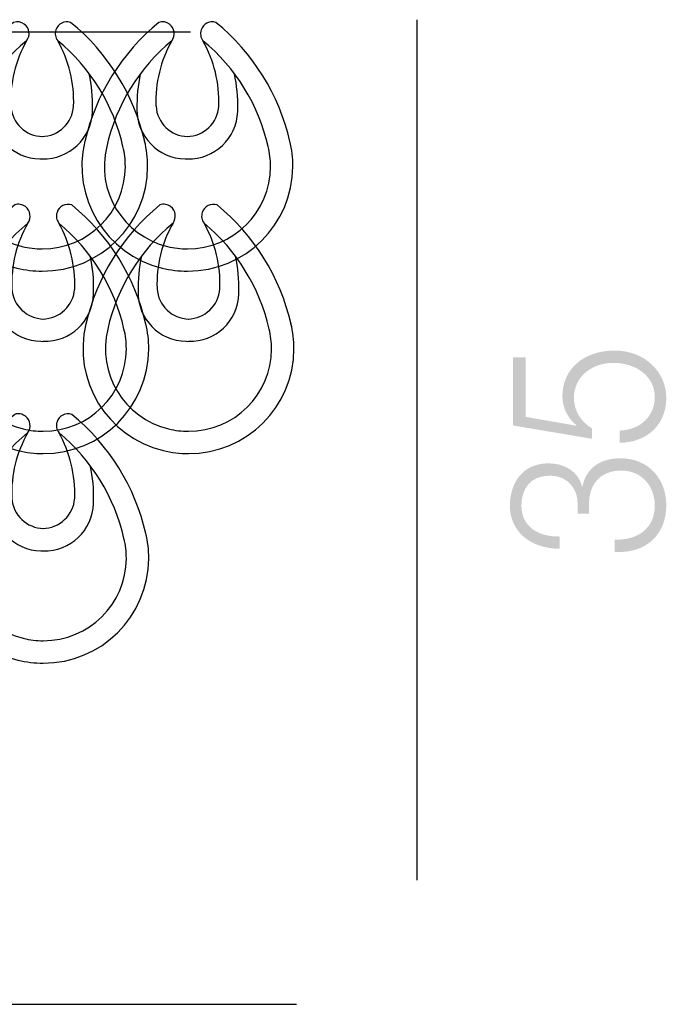
# Model space of a CAD drawing. Extents: x 100.6 to 113.7, y 138.2 to 148.3.
# Drawn here: x 108.5 to 113.7, y 140.3 to 148.3 of the extents above; entities that cross this region are included whole.
import ezdxf

# ---------------------------------------------------------------- set-up
doc = ezdxf.new("R2010")
doc.units = 0
doc.header["$MEASUREMENT"] = 0
doc.layers.add('LIVELLO_1', color=160, linetype='Continuous')

# ---------------------------------------------------------------- blocks, each defined once
blk = doc.blocks.new('AI9-BLK29')
at = {"layer": 'LIVELLO_1', "color": 7}
blk.add_line((-4.1556, 0.306), (4.1556, 0.306), dxfattribs=at)
blk.add_lwpolyline([(2.1721, -0.4004), (2.1721, 0.4004), (-2.1353, 0.4004), (-2.1353, -0.4004)], close=True, dxfattribs=at)
blk = doc.blocks.new('AI9-BLK27')
at = {"layer": 'LIVELLO_1'}
h = blk.add_hatch(color=7, dxfattribs=at)
edge = h.paths.add_edge_path()
edge.add_spline(control_points=[(0.2567, 0.0683), (0.4913, 0.0729), (0.636, 0.2269), (0.636, 0.4333), (0.636, 0.646), (0.4596, 0.8192), (0.2177, 0.8192), (-0.031, 0.8192), (-0.2091, 0.6746), (-0.2091, 0.4461), (-0.2091, 0.3604), (-0.1667, 0.2667), (-0.0944, 0.2111), (-0.0944, 0.2111), (-0.0978, 0.208), (-0.0978, 0.208), (-0.0978, 0.208), (-0.5071, 0.2795), (-0.5071, 0.2795), (-0.5071, 0.2795), (-0.5071, 0.7652), (-0.5071, 0.7652), (-0.5071, 0.7652), (-0.6094, 0.7652), (-0.6094, 0.7652), (-0.6094, 0.7652), (-0.6094, 0.2095), (-0.6094, 0.2095), (-0.6094, 0.2095), (0.031, 0.1015), (0.031, 0.1015), (0.031, 0.1015), (0.031, 0.1873), (0.031, 0.1873), (-0.0627, 0.2412), (-0.1154, 0.3365), (-0.1154, 0.435), (-0.1154, 0.6), (0.0238, 0.7191), (0.2057, 0.7191), (0.3855, 0.7191), (0.5423, 0.6128), (0.5423, 0.4414), (0.5423, 0.289), (0.4279, 0.173), (0.2567, 0.1682), (0.2567, 0.1682), (0.2567, 0.0683), (0.2567, 0.0683)], knot_values=[0, 0, 0, 0, 1, 1, 1, 2, 2, 2, 3, 3, 3, 4, 4, 4, 5, 5, 5, 6, 6, 6, 7, 7, 7, 8, 8, 8, 9, 9, 9, 10, 10, 10, 11, 11, 11, 12, 12, 12, 13, 13, 13, 14, 14, 14, 15, 15, 15, 16, 16, 16, 16], degree=3, periodic=0)
h = blk.add_hatch(color=7, dxfattribs=at)
edge = h.paths.add_edge_path()
edge.add_spline(control_points=[(0.216, -0.8192), (0.4806, -0.835), (0.636, -0.67), (0.636, -0.4397), (0.636, -0.2349), (0.502, -0.0571), (0.2601, -0.0571), (0.0978, -0.0571), (-0.0186, -0.1413), (-0.0451, -0.2857), (-0.0451, -0.2857), (-0.0486, -0.2857), (-0.0486, -0.2857), (-0.0803, -0.1667), (-0.1878, -0.0984), (-0.3218, -0.0984), (-0.5405, -0.0984), (-0.636, -0.2683), (-0.636, -0.443), (-0.636, -0.6588), (-0.463, -0.7921), (-0.2301, -0.7938), (-0.2301, -0.7938), (-0.2301, -0.6938), (-0.2301, -0.6938), (-0.4138, -0.6969), (-0.5423, -0.608), (-0.5423, -0.4414), (-0.5423, -0.3079), (-0.472, -0.1984), (-0.3097, -0.1984), (-0.1543, -0.1984), (-0.0837, -0.3207), (-0.0854, -0.4238), (-0.0854, -0.4238), (-0.0854, -0.5081), (-0.0854, -0.5081), (-0.0854, -0.5081), (0.0079, -0.5081), (0.0079, -0.5081), (0.0079, -0.5081), (0.0079, -0.4238), (0.0079, -0.4238), (0.0079, -0.2762), (0.0944, -0.1572), (0.2691, -0.1572), (0.4455, -0.1572), (0.5423, -0.2953), (0.5423, -0.4414), (0.5423, -0.6207), (0.412, -0.7255), (0.216, -0.7191), (0.216, -0.7191), (0.216, -0.8192), (0.216, -0.8192)], knot_values=[0, 0, 0, 0, 1, 1, 1, 2, 2, 2, 3, 3, 3, 4, 4, 4, 5, 5, 5, 6, 6, 6, 7, 7, 7, 8, 8, 8, 9, 9, 9, 10, 10, 10, 11, 11, 11, 12, 12, 12, 13, 13, 13, 14, 14, 14, 15, 15, 15, 16, 16, 16, 17, 17, 17, 18, 18, 18, 18], degree=3, periodic=0)
blk = doc.blocks.new('AI9-BLK5')
at = {"layer": 'LIVELLO_1', "color": 7}
for points in [[(-0.2319, 1.0118), (-0.5352, 0.7645), (-0.7469, 0.4234), (-0.8341, 0.0424)], [(0.8341, 0.0424), (0.7459, 0.4234), (0.5343, 0.7645), (0.2312, 1.0118)], [(-0.1264, 0.863), (-0.3924, 0.6425), (-0.5793, 0.3393), (-0.6565, 0.0017)], [(-0.1264, 0.863), (-0.2181, 0.7011), (-0.2629, 0.5178), (-0.256, 0.3311)], [(0.657, 0.0017), (0.5798, 0.3393), (0.3931, 0.6425), (0.1264, 0.863)], [(0.256, 0.3311), (0.2622, 0.5178), (0.2174, 0.7011), (0.1264, 0.863)], [(-0.3828, 0.5936), (-0.4027, 0.4999), (-0.4124, 0.4027), (-0.4103, 0.3056)], [(0.4089, 0.3056), (0.4124, 0.4027), (0.4027, 0.4999), (0.3821, 0.5936)], [(-0.2553, 0.3297), (-0.2463, 0.1933), (-0.1347, 0.0858), (0.0031, 0.083)], [(-0.0031, 0.083), (0.1333, 0.0858), (0.247, 0.1933), (0.2553, 0.3297)]]:
    blk.add_open_spline(points, degree=3, dxfattribs=at)
for points in [[(-0.1264, 0.863), (-0.0941, 0.905), (-0.103, 0.9657), (-0.1457, 0.9974), (-0.1705, 1.016), (-0.2029, 1.0215), (-0.2319, 1.0118)], [(0.2312, 1.0118), (0.1816, 1.0284), (0.1278, 1.0008), (0.1113, 0.9505), (0.1016, 0.9202), (0.1071, 0.8885), (0.1264, 0.863)], [(-0.4103, 0.3056), (-0.4131, 0.0858), (-0.2381, -0.0947), (-0.0189, -0.0989), (-0.0127, -0.0989), (-0.0059, -0.0989), (0.0003, -0.0982)], [(0.0003, -0.0982), (0.2195, -0.1051), (0.4027, 0.0672), (0.4089, 0.287), (0.4103, 0.2925), (0.4103, 0.2987), (0.4089, 0.3056)], [(-0.8337, 0.0451), (-0.945, -0.4138), (-0.664, -0.8754), (-0.2057, -0.9877), (-0.1375, -1.0042), (-0.0686, -1.0125), (0.0003, -1.0118)], [(-0.6565, 0.0017), (-0.7452, -0.3586), (-0.524, -0.7231), (-0.1623, -0.8113), (-0.1092, -0.8244), (-0.0541, -0.8306), (0.0003, -0.8306)], [(0.0003, -1.0118), (0.4716, -1.0139), (0.8554, -0.6329), (0.8575, -0.1609), (0.8582, -0.0913), (0.8492, -0.0224), (0.8334, 0.0451)], [(0.0003, -0.8306), (0.3724, -0.8327), (0.6749, -0.5323), (0.6763, -0.1609), (0.6763, -0.1065), (0.6701, -0.052), (0.657, 0.0017)]]:
    blk.add_open_spline(points, degree=3, knots=[0, 0, 0, 0, 1, 1, 1, 2, 2, 2, 2], dxfattribs=at)
blk = doc.blocks.new('AI9-BLK4')
at = {"layer": 'LIVELLO_1', "color": 7}
for points in [[(-0.2324, 1.0113), (-0.5349, 0.7646), (-0.746, 0.4236), (-0.8339, 0.0425)], [(0.8342, 0.0425), (0.746, 0.4236), (0.5352, 0.7646), (0.232, 1.0113)], [(-0.1256, 0.8632), (-0.3929, 0.6427), (-0.5798, 0.3395), (-0.657, 0.0019)], [(-0.1256, 0.8632), (-0.2179, 0.7012), (-0.2627, 0.5173), (-0.2558, 0.3312)], [(0.6565, 0.0019), (0.5793, 0.3395), (0.3926, 0.6427), (0.1266, 0.8632)], [(0.2555, 0.3312), (0.2623, 0.5173), (0.2176, 0.7012), (0.1266, 0.8632)], [(-0.3826, 0.5945), (-0.4032, 0.4994), (-0.4122, 0.4029), (-0.4094, 0.3058)], [(0.4091, 0.3058), (0.4126, 0.4029), (0.4029, 0.4994), (0.3822, 0.5945)], [(-0.2558, 0.3299), (-0.2462, 0.1928), (-0.1345, 0.0866), (0.0026, 0.0832)], [(-0.0036, 0.0832), (0.1335, 0.0866), (0.2465, 0.1928), (0.2555, 0.3299)]]:
    blk.add_open_spline(points, degree=3, dxfattribs=at)
for points in [[(-0.1256, 0.8632), (-0.0946, 0.9059), (-0.1028, 0.9658), (-0.1449, 0.9982), (-0.1697, 1.0161), (-0.2021, 1.0223), (-0.2324, 1.0113)], [(0.232, 1.0113), (0.1817, 1.0285), (0.128, 1.001), (0.1121, 0.9507), (0.1018, 0.921), (0.1073, 0.888), (0.1266, 0.8632)], [(-0.4094, 0.3058), (-0.4136, 0.0866), (-0.2386, -0.0953), (-0.0188, -0.098), (-0.0126, -0.0987), (-0.0064, -0.0987), (-0.0002, -0.098)], [(-0.0002, -0.098), (0.2196, -0.1049), (0.4029, 0.0674), (0.4091, 0.2878), (0.4091, 0.2933), (0.4098, 0.2996), (0.4091, 0.3058)], [(-0.8339, 0.0453), (-0.9452, -0.4132), (-0.6639, -0.8756), (-0.2055, -0.9872), (-0.138, -1.0044), (-0.0691, -1.0113), (-0.0002, -1.0113)], [(-0.657, 0.0019), (-0.7447, -0.3588), (-0.5231, -0.7233), (-0.1621, -0.8108), (-0.109, -0.8239), (-0.0546, -0.8308), (-0.0002, -0.8301)], [(-0.0002, -1.0113), (0.4718, -1.0134), (0.8563, -0.6323), (0.8577, -0.16), (0.8583, -0.0904), (0.8501, -0.0222), (0.8335, 0.0453)], [(-0.0002, -0.8301), (0.3719, -0.8315), (0.6744, -0.5318), (0.6758, -0.16), (0.6758, -0.1056), (0.6696, -0.0512), (0.6565, 0.0019)]]:
    blk.add_open_spline(points, degree=3, knots=[0, 0, 0, 0, 1, 1, 1, 2, 2, 2, 2], dxfattribs=at)
blk = doc.blocks.new('AI9-BLK3')
at = {"layer": 'LIVELLO_1', "color": 7}
for points in [[(-0.2443, 1.0122), (-0.5467, 0.7648), (-0.7579, 0.4237), (-0.8458, 0.0434)], [(0.8223, 0.0434), (0.7341, 0.4237), (0.5233, 0.7648), (0.2201, 1.0122)], [(-0.1375, 0.864), (-0.4048, 0.6429), (-0.5917, 0.3397), (-0.6689, 0.0021)], [(-0.1375, 0.864), (-0.2298, 0.7014), (-0.2746, 0.5181), (-0.2677, 0.3321)], [(0.6446, 0.0021), (0.5674, 0.3397), (0.3807, 0.6429), (0.1147, 0.864)], [(0.2436, 0.3321), (0.2505, 0.5181), (0.2057, 0.7014), (0.1147, 0.864)], [(-0.3945, 0.5946), (-0.4151, 0.4995), (-0.4241, 0.4031), (-0.4213, 0.3059)], [(0.3972, 0.3059), (0.4007, 0.4031), (0.391, 0.4995), (0.3703, 0.5946)], [(-0.2677, 0.3294), (-0.258, 0.1929), (-0.1464, 0.0861), (-0.0093, 0.0834)], [(-0.0155, 0.0834), (0.1216, 0.0861), (0.2346, 0.1929), (0.2436, 0.3294)]]:
    blk.add_open_spline(points, degree=3, dxfattribs=at)
for points in [[(-0.1375, 0.864), (-0.1065, 0.9061), (-0.1147, 0.9653), (-0.1568, 0.9977), (-0.1816, 1.0163), (-0.2139, 1.0218), (-0.2443, 1.0122)], [(0.2201, 1.0122), (0.1698, 1.0287), (0.1161, 1.0011), (0.1003, 0.9508), (0.0899, 0.9212), (0.0954, 0.8881), (0.1147, 0.864)], [(-0.4213, 0.3059), (-0.4255, 0.0868), (-0.2505, -0.0944), (-0.0307, -0.0985), (-0.0245, -0.0985), (-0.0183, -0.0985), (-0.0121, -0.0985)], [(-0.0121, -0.0985), (0.2077, -0.1047), (0.391, 0.0682), (0.3972, 0.2873), (0.3972, 0.2935), (0.3979, 0.2997), (0.3972, 0.3059)], [(-0.8458, 0.0455), (-0.957, -0.4127), (-0.6758, -0.8757), (-0.2174, -0.9874), (-0.1499, -1.0039), (-0.081, -1.0122), (-0.0121, -1.0122)], [(-0.6689, 0.0021), (-0.7565, -0.3583), (-0.535, -0.7228), (-0.174, -0.8103), (-0.1209, -0.8241), (-0.0665, -0.8303), (-0.0121, -0.8296)], [(-0.0121, -1.0122), (0.4599, -1.0129), (0.8444, -0.6318), (0.8458, -0.1605), (0.8465, -0.091), (0.8382, -0.0227), (0.8217, 0.0455)], [(-0.0121, -0.8296), (0.36, -0.831), (0.6625, -0.5312), (0.6639, -0.1605), (0.6639, -0.1054), (0.6577, -0.051), (0.6446, 0.0021)]]:
    blk.add_open_spline(points, degree=3, knots=[0, 0, 0, 0, 1, 1, 1, 2, 2, 2, 2], dxfattribs=at)
blk = doc.blocks.new('AI9-BLK2')
at = {"layer": 'LIVELLO_1', "color": 7}
for points in [[(-0.2319, 1.0118), (-0.535, 0.7645), (-0.7469, 0.4234), (-0.8341, 0.0424)], [(0.8341, 0.0424), (0.7459, 0.4234), (0.5343, 0.7645), (0.2312, 1.0118)], [(-0.1264, 0.863), (-0.3924, 0.6425), (-0.5791, 0.3393), (-0.6563, 0.0017)], [(-0.1264, 0.863), (-0.2181, 0.7011), (-0.2629, 0.5178), (-0.256, 0.3311)], [(0.657, 0.0017), (0.5798, 0.3393), (0.3931, 0.6425), (0.1264, 0.863)], [(0.256, 0.3311), (0.2622, 0.5178), (0.2174, 0.7011), (0.1264, 0.863)], [(-0.3828, 0.5936), (-0.4027, 0.4999), (-0.4124, 0.4027), (-0.4103, 0.3056)], [(0.4089, 0.3056), (0.4124, 0.4027), (0.4027, 0.4999), (0.3821, 0.5936)], [(-0.2553, 0.3297), (-0.2463, 0.1933), (-0.1347, 0.0858), (0.0031, 0.083)], [(-0.0031, 0.083), (0.1333, 0.0858), (0.247, 0.1933), (0.2553, 0.3297)]]:
    blk.add_open_spline(points, degree=3, dxfattribs=at)
for points in [[(-0.1264, 0.863), (-0.0941, 0.905), (-0.103, 0.9657), (-0.1457, 0.9974), (-0.1705, 1.016), (-0.2029, 1.0215), (-0.2319, 1.0118)], [(0.2312, 1.0118), (0.1816, 1.0284), (0.1278, 1.0008), (0.1113, 0.9505), (0.1016, 0.9202), (0.1071, 0.8885), (0.1264, 0.863)], [(-0.4103, 0.3056), (-0.4131, 0.0858), (-0.2381, -0.0947), (-0.0189, -0.0989), (-0.0127, -0.0989), (-0.0059, -0.0989), (0.0003, -0.0982)], [(0.0003, -0.0982), (0.2195, -0.1051), (0.4027, 0.0672), (0.4089, 0.287), (0.4103, 0.2925), (0.4103, 0.2987), (0.4089, 0.3056)], [(-0.8337, 0.0451), (-0.945, -0.4138), (-0.6639, -0.8754), (-0.2057, -0.9877), (-0.1375, -1.0042), (-0.0686, -1.0125), (0.0003, -1.0118)], [(-0.6563, 0.0017), (-0.7452, -0.3586), (-0.524, -0.7231), (-0.1623, -0.8113), (-0.1092, -0.8244), (-0.0541, -0.8306), (0.0003, -0.8306)], [(0.0003, -1.0118), (0.4716, -1.0139), (0.8554, -0.6329), (0.8575, -0.1609), (0.8582, -0.0913), (0.8492, -0.0224), (0.8334, 0.0451)], [(0.0003, -0.8306), (0.3724, -0.8327), (0.6749, -0.5323), (0.6763, -0.1609), (0.6763, -0.1065), (0.6701, -0.052), (0.657, 0.0017)]]:
    blk.add_open_spline(points, degree=3, knots=[0, 0, 0, 0, 1, 1, 1, 2, 2, 2, 2], dxfattribs=at)
blk = doc.blocks.new('AI9-BLK1')
at = {"layer": 'LIVELLO_1', "color": 7}
for points in [[(-0.2324, 1.0113), (-0.5349, 0.7646), (-0.746, 0.4236), (-0.8339, 0.0425)], [(0.8342, 0.0425), (0.746, 0.4236), (0.5352, 0.7646), (0.232, 1.0113)], [(-0.1256, 0.8632), (-0.3929, 0.6427), (-0.5796, 0.3395), (-0.6568, 0.0019)], [(-0.1256, 0.8632), (-0.2179, 0.7012), (-0.2627, 0.5173), (-0.2558, 0.3312)], [(0.6565, 0.0019), (0.5793, 0.3395), (0.3926, 0.6427), (0.1266, 0.8632)], [(0.2555, 0.3312), (0.2623, 0.5173), (0.2176, 0.7012), (0.1266, 0.8632)], [(-0.3826, 0.5945), (-0.4032, 0.4994), (-0.4122, 0.4029), (-0.4094, 0.3058)], [(0.4091, 0.3058), (0.4126, 0.4029), (0.4029, 0.4994), (0.3822, 0.5945)], [(-0.2558, 0.3299), (-0.2462, 0.1928), (-0.1345, 0.0866), (0.0026, 0.0832)], [(-0.0036, 0.0832), (0.1335, 0.0866), (0.2465, 0.1928), (0.2555, 0.3299)]]:
    blk.add_open_spline(points, degree=3, dxfattribs=at)
for points in [[(-0.1256, 0.8632), (-0.0946, 0.9059), (-0.1028, 0.9658), (-0.1449, 0.9982), (-0.1697, 1.0161), (-0.2021, 1.0223), (-0.2324, 1.0113)], [(0.232, 1.0113), (0.1817, 1.0285), (0.128, 1.001), (0.1121, 0.9507), (0.1018, 0.921), (0.1073, 0.888), (0.1266, 0.8632)], [(-0.4094, 0.3058), (-0.4136, 0.0866), (-0.2386, -0.0953), (-0.0188, -0.098), (-0.0126, -0.0987), (-0.0064, -0.0987), (-0.0002, -0.098)], [(-0.0002, -0.098), (0.2196, -0.1049), (0.4029, 0.0674), (0.4091, 0.2878), (0.4091, 0.2933), (0.4098, 0.2996), (0.4091, 0.3058)], [(-0.8339, 0.0453), (-0.9452, -0.4132), (-0.6637, -0.8756), (-0.2055, -0.9872), (-0.138, -1.0044), (-0.0691, -1.0113), (-0.0002, -1.0113)], [(-0.6568, 0.0019), (-0.7447, -0.3588), (-0.5231, -0.7233), (-0.1621, -0.8108), (-0.109, -0.8239), (-0.0546, -0.8308), (-0.0002, -0.8301)], [(-0.0002, -1.0113), (0.4718, -1.0134), (0.8563, -0.6323), (0.8577, -0.16), (0.8583, -0.0904), (0.8501, -0.0222), (0.8335, 0.0453)], [(-0.0002, -0.8301), (0.3719, -0.8315), (0.6744, -0.5318), (0.6758, -0.16), (0.6758, -0.1056), (0.6696, -0.0512), (0.6565, 0.0019)]]:
    blk.add_open_spline(points, degree=3, knots=[0, 0, 0, 0, 1, 1, 1, 2, 2, 2, 2], dxfattribs=at)

msp = doc.modelspace()

# ---------------------------------------------------------------- linework, layer by layer
at = {"layer": 'LIVELLO_1', "color": 7}
for p, q in [((111.7107, 141.2782), (111.7107, 148.2783)), ((100.7311, 140.2671), (110.7309, 140.2671))]:
    msp.add_line(p, q, dxfattribs=at)

# ---------------------------------------------------------------- block references
for name, p in [('AI9-BLK29', (105.7112, 147.8737)), ('AI9-BLK5', (108.6614, 147.2446)), ('AI9-BLK2', (109.8424, 147.2446)), ('AI9-BLK4', (108.6702, 145.7596)), ('AI9-BLK1', (109.8512, 145.7596)), ('AI9-BLK27', (113.1011, 144.767)), ('AI9-BLK3', (108.6821, 144.0551))]:
    msp.add_blockref(name, p, dxfattribs=at)

doc.saveas('drawing.dxf')
